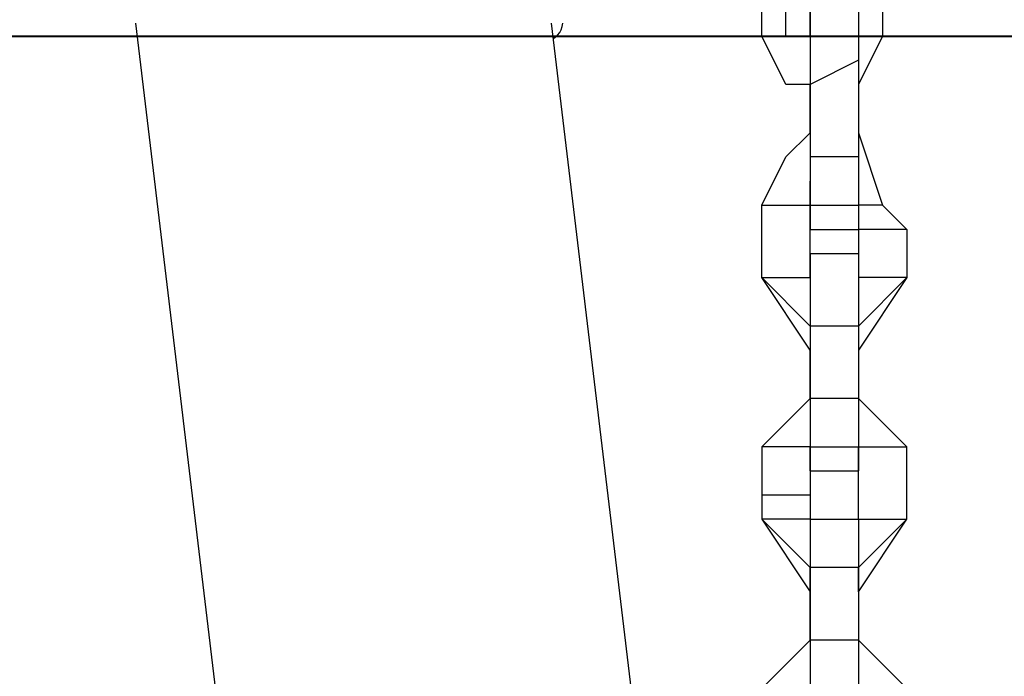
# Model space of a CAD drawing. Units: millimetres. Extents: x 9 to 161, y 28 to 213.
# Drawn here: x 81 to 83, y 178 to 179 of the extents above; entities that cross this region are included whole.
import ezdxf

# ---------------------------------------------------------------- set-up
doc = ezdxf.new("R2010")
doc.units = ezdxf.units.MM
doc.header["$MEASUREMENT"] = 0
doc.layers.add('Ebene 1', color=7, linetype='Continuous', lineweight=0)

msp = doc.modelspace()

# ---------------------------------------------------------------- linework, layer by layer
at = {"layer": 'Ebene 1', "color": 18, "lineweight": 25, "true_color": 0x000000}
for p, q in [((81.3181, 178.842), (81.7876, 174.9219)), ((82.3948, 174.922), (81.9253, 178.8421))]:
    msp.add_line(p, q, dxfattribs=at)
at = {"layer": 'Ebene 1', "color": 18, "lineweight": 40, "true_color": 0x000000}
msp.add_line((9.3486, 178.8231), (149.1192, 178.8231), dxfattribs=at)
at = {"layer": 'Ebene 1', "color": 18, "lineweight": 25, "true_color": 0x000000}
msp.add_lwpolyline([(81.9281, 178.8197), (81.9305, 178.8211), (81.9344, 178.8243), (81.9376, 178.8282), (81.9397, 178.8324), (81.9411, 178.837), (81.9418, 178.842)], dxfattribs=at)
for points in [[(82.2325, 178.8231), (82.2325, 178.8231), (82.2325, 178.9289), (82.2325, 178.9289)], [(82.2325, 178.8231), (82.2325, 178.8231), (82.2325, 178.9289), (82.2325, 178.9289)], [(82.2678, 178.8231), (82.2678, 178.8231), (82.2678, 178.9289), (82.2678, 178.9289)], [(82.3736, 178.8936), (82.3736, 178.8936), (82.3736, 178.8231), (82.3736, 178.8231)], [(82.4089, 178.8936), (82.4089, 178.8936), (82.4089, 178.8231), (82.4089, 178.8231)], [(82.3031, 178.8231), (82.3031, 178.8231), (82.3031, 178.8583), (82.3031, 178.8583)], [(82.3031, 178.8583), (82.3031, 178.8583), (82.3031, 178.8231), (82.3031, 178.8231)], [(82.3736, 178.8583), (82.3736, 178.8583), (82.3736, 178.8231), (82.3736, 178.8231)], [(82.3736, 178.8583), (82.3736, 178.8583), (82.3736, 178.8231), (82.3736, 178.8231)], [(82.2678, 178.7525), (82.2678, 178.7525), (82.2325, 178.8231), (82.2325, 178.8231)], [(82.2325, 178.8231), (82.2325, 178.8231), (82.2325, 178.8231), (82.2325, 178.8231)], [(82.2678, 178.7525), (82.2678, 178.7525), (82.2325, 178.8231), (82.2325, 178.8231)], [(82.2325, 178.8231), (82.2325, 178.8231), (82.2325, 178.8231), (82.2325, 178.8231)], [(82.2678, 178.8231), (82.2678, 178.8231), (82.2678, 178.8231), (82.2678, 178.8231)], [(82.3031, 178.8231), (82.3031, 178.8231), (82.3031, 178.8231), (82.3031, 178.8231)], [(82.3031, 178.8231), (82.3031, 178.8231), (82.3031, 178.8231), (82.3031, 178.8231)], [(82.3031, 178.8231), (82.3031, 178.8231), (82.3031, 178.7525), (82.3031, 178.7525)], [(82.3736, 178.8231), (82.3736, 178.8231), (82.4089, 178.8231), (82.4089, 178.8231)], [(82.3736, 178.8231), (82.3736, 178.8231), (82.4089, 178.8231), (82.4089, 178.8231)], [(82.3736, 178.8231), (82.3736, 178.8231), (82.3736, 178.8231), (82.3736, 178.8231)], [(82.4089, 178.8231), (82.4089, 178.8231), (82.3736, 178.7525), (82.3736, 178.7525)], [(82.4089, 178.8231), (82.4089, 178.8231), (82.3736, 178.7525), (82.3736, 178.7525)], [(82.3736, 178.8231), (82.3736, 178.8231), (82.3736, 178.8231), (82.3736, 178.8231)], [(82.3736, 178.8231), (82.3736, 178.8231), (82.3736, 178.7878), (82.3736, 178.7878)], [(82.4089, 178.8231), (82.4089, 178.8231), (82.4089, 178.8231), (82.4089, 178.8231)], [(82.4089, 178.8231), (82.4089, 178.8231), (92.4278, 178.8231), (92.4278, 178.8231)], [(82.4089, 178.8231), (82.4089, 178.8231), (92.4278, 178.8231), (92.4278, 178.8231)], [(82.4089, 178.8231), (82.4089, 178.8231), (82.4089, 178.8231), (82.4089, 178.8231)], [(82.3736, 178.7878), (82.3736, 178.7878), (82.3031, 178.7525), (82.3031, 178.7525)], [(82.3031, 178.7878), (82.3031, 178.7878), (82.3031, 178.7525), (82.3031, 178.7525)], [(82.3736, 178.7878), (82.3736, 178.7878), (82.3736, 178.6467), (82.3736, 178.6467)], [(82.3031, 178.7525), (82.3031, 178.7525), (82.2678, 178.7525), (82.2678, 178.7525)], [(82.2678, 178.7525), (82.2678, 178.7525), (82.2678, 178.7525), (82.2678, 178.7525)], [(82.3031, 178.7525), (82.3031, 178.7525), (82.2678, 178.7525), (82.2678, 178.7525)], [(82.3031, 178.7525), (82.3031, 178.7525), (82.3031, 178.6467), (82.3031, 178.6467)], [(82.3031, 178.7525), (82.3031, 178.7525), (82.3031, 178.7525), (82.3031, 178.7525)], [(82.3031, 178.7525), (82.3031, 178.7525), (82.3031, 178.7525), (82.3031, 178.7525)], [(82.3031, 178.7525), (82.3031, 178.7525), (82.3031, 178.6467), (82.3031, 178.6467)], [(82.3031, 178.6819), (82.3031, 178.6819), (82.3031, 178.7525), (82.3031, 178.7525)], [(82.3031, 178.6819), (82.3031, 178.6819), (82.3031, 178.7525), (82.3031, 178.7525)], [(82.3736, 178.7525), (82.3736, 178.7525), (82.3736, 178.7525), (82.3736, 178.7525)], [(82.3736, 178.7525), (82.3736, 178.7525), (82.3736, 178.7525), (82.3736, 178.7525)], [(82.3736, 178.7525), (82.3736, 178.7525), (82.3736, 178.7525), (82.3736, 178.7525)], [(82.2678, 178.6467), (82.2678, 178.6467), (82.3031, 178.6819), (82.3031, 178.6819)], [(82.3031, 178.6819), (82.3031, 178.6819), (82.3031, 178.6819), (82.3031, 178.6819)], [(82.3031, 178.6819), (82.3031, 178.6819), (82.3031, 178.6819), (82.3031, 178.6819)], [(82.3031, 178.6819), (82.3031, 178.6819), (82.3031, 178.6819), (82.3031, 178.6819)], [(82.3736, 178.6819), (82.3736, 178.6819), (82.3736, 178.6819), (82.3736, 178.6819)], [(82.3736, 178.6819), (82.3736, 178.6819), (82.4089, 178.5761), (82.4089, 178.5761)], [(82.2325, 178.5761), (82.2325, 178.5761), (82.2678, 178.6467), (82.2678, 178.6467)], [(82.3031, 178.6467), (82.3031, 178.6467), (82.3031, 178.5761), (82.3031, 178.5761)], [(82.3736, 178.6467), (82.3736, 178.6467), (82.3031, 178.6467), (82.3031, 178.6467)], [(82.3031, 178.6467), (82.3031, 178.6467), (82.3031, 178.6467), (82.3031, 178.6467)], [(82.3031, 178.6467), (82.3031, 178.6467), (82.3031, 178.6467), (82.3031, 178.6467)], [(82.3031, 178.6467), (82.3031, 178.6467), (82.3031, 178.6467), (82.3031, 178.6467)], [(82.3736, 178.6467), (82.3736, 178.6467), (82.3736, 178.5761), (82.3736, 178.5761)], [(82.3031, 178.5761), (82.3031, 178.5761), (82.3031, 178.6114), (82.3031, 178.6114)], [(82.3736, 178.6114), (82.3736, 178.6114), (82.3736, 178.5761), (82.3736, 178.5761)], [(82.2325, 178.4703), (82.2325, 178.4703), (82.2325, 178.5761), (82.2325, 178.5761)], [(82.2325, 178.5761), (82.2325, 178.5761), (82.3031, 178.5761), (82.3031, 178.5761)], [(82.2325, 178.4703), (82.2325, 178.4703), (82.2325, 178.5761), (82.2325, 178.5761)], [(82.2325, 178.5761), (82.2325, 178.5761), (82.2325, 178.5761), (82.2325, 178.5761)], [(82.3031, 178.5761), (82.3031, 178.5761), (82.3031, 178.5761), (82.3031, 178.5761)], [(82.3031, 178.4703), (82.3031, 178.4703), (82.3031, 178.5761), (82.3031, 178.5761)], [(82.3031, 178.5761), (82.3031, 178.5761), (82.3031, 178.5761), (82.3031, 178.5761)], [(82.3031, 178.5761), (82.3031, 178.5761), (82.3031, 178.5761), (82.3031, 178.5761)], [(82.3031, 178.5761), (82.3031, 178.5761), (82.3736, 178.5761), (82.3736, 178.5761)], [(82.3031, 178.5761), (82.3031, 178.5761), (82.3031, 178.5408), (82.3031, 178.5408)], [(82.3031, 178.5408), (82.3031, 178.5408), (82.3031, 178.5761), (82.3031, 178.5761)], [(82.3736, 178.5761), (82.3736, 178.5761), (82.3736, 178.5056), (82.3736, 178.5056)], [(82.3736, 178.5761), (82.3736, 178.5761), (82.3736, 178.5761), (82.3736, 178.5761)], [(82.3736, 178.5761), (82.3736, 178.5761), (82.3736, 178.5408), (82.3736, 178.5408)], [(82.4089, 178.5761), (82.4089, 178.5761), (82.3736, 178.5761), (82.3736, 178.5761)], [(82.3736, 178.5761), (82.3736, 178.5761), (82.3736, 178.5761), (82.3736, 178.5761)], [(82.3736, 178.5761), (82.3736, 178.5761), (82.3736, 178.5761), (82.3736, 178.5761)], [(82.3736, 178.5761), (82.3736, 178.5761), (82.3736, 178.5761), (82.3736, 178.5761)], [(82.3736, 178.5761), (82.3736, 178.5761), (82.3736, 178.5408), (82.3736, 178.5408)], [(82.4089, 178.5761), (82.4089, 178.5761), (82.4442, 178.5408), (82.4442, 178.5408)], [(82.3031, 178.5408), (82.3031, 178.5408), (82.3736, 178.5408), (82.3736, 178.5408)], [(82.3736, 178.5408), (82.3736, 178.5408), (82.3736, 178.4703), (82.3736, 178.4703)], [(82.4442, 178.5408), (82.4442, 178.5408), (82.3736, 178.5408), (82.3736, 178.5408)], [(82.4442, 178.5408), (82.4442, 178.5408), (82.4442, 178.4703), (82.4442, 178.4703)], [(82.3031, 178.5056), (82.3031, 178.5056), (82.3031, 178.3997), (82.3031, 178.3997)], [(82.3031, 178.5056), (82.3031, 178.5056), (82.3736, 178.5056), (82.3736, 178.5056)], [(82.3031, 178.4703), (82.3031, 178.4703), (82.3031, 178.5056), (82.3031, 178.5056)], [(82.3736, 178.5056), (82.3736, 178.5056), (82.3736, 178.4703), (82.3736, 178.4703)], [(82.3736, 178.5056), (82.3736, 178.5056), (82.3736, 178.3997), (82.3736, 178.3997)], [(82.2325, 178.4703), (82.2325, 178.4703), (82.2325, 178.4703), (82.2325, 178.4703)], [(82.3031, 178.3997), (82.3031, 178.3997), (82.2325, 178.4703), (82.2325, 178.4703)], [(82.3031, 178.3644), (82.3031, 178.3644), (82.2325, 178.4703), (82.2325, 178.4703)], [(82.2325, 178.4703), (82.2325, 178.4703), (82.3031, 178.4703), (82.3031, 178.4703)], [(82.3031, 178.4703), (82.3031, 178.4703), (82.3031, 178.4703), (82.3031, 178.4703)], [(82.3031, 178.4703), (82.3031, 178.4703), (82.3031, 178.4703), (82.3031, 178.4703)], [(82.3031, 178.4703), (82.3031, 178.4703), (82.3031, 178.4703), (82.3031, 178.4703)], [(82.3736, 178.4703), (82.3736, 178.4703), (82.3736, 178.4703), (82.3736, 178.4703)], [(82.4442, 178.4703), (82.4442, 178.4703), (82.3736, 178.4703), (82.3736, 178.4703)], [(82.4442, 178.4703), (82.4442, 178.4703), (82.3736, 178.3997), (82.3736, 178.3997)], [(82.4442, 178.4703), (82.4442, 178.4703), (82.3736, 178.3644), (82.3736, 178.3644)], [(82.3736, 178.4703), (82.3736, 178.4703), (82.3736, 178.4703), (82.3736, 178.4703)], [(82.4442, 178.4703), (82.4442, 178.4703), (82.4442, 178.4703), (82.4442, 178.4703)], [(82.3031, 178.3997), (82.3031, 178.3997), (82.3031, 178.3644), (82.3031, 178.3644)], [(82.3031, 178.3997), (82.3031, 178.3997), (82.3031, 178.3997), (82.3031, 178.3997)], [(82.3031, 178.3997), (82.3031, 178.3997), (82.3031, 178.3997), (82.3031, 178.3997)], [(82.3031, 178.3997), (82.3031, 178.3997), (82.3031, 178.3997), (82.3031, 178.3997)], [(82.3031, 178.3997), (82.3031, 178.3997), (82.3031, 178.2939), (82.3031, 178.2939)], [(82.3031, 178.3997), (82.3031, 178.3997), (82.3031, 178.2939), (82.3031, 178.2939)], [(82.3736, 178.3997), (82.3736, 178.3997), (82.3031, 178.3997), (82.3031, 178.3997)], [(82.3031, 178.3997), (82.3031, 178.3997), (82.3031, 178.3997), (82.3031, 178.3997)], [(82.3736, 178.3997), (82.3736, 178.3997), (82.3736, 178.3997), (82.3736, 178.3997)], [(82.3736, 178.3997), (82.3736, 178.3997), (82.3736, 178.3644), (82.3736, 178.3644)], [(82.3736, 178.3997), (82.3736, 178.3997), (82.3736, 178.2939), (82.3736, 178.2939)], [(82.3031, 178.3644), (82.3031, 178.3644), (82.3031, 178.3644), (82.3031, 178.3644)], [(82.3031, 178.3292), (82.3031, 178.3292), (82.3031, 178.3644), (82.3031, 178.3644)], [(82.3031, 178.3292), (82.3031, 178.3292), (82.3031, 178.3644), (82.3031, 178.3644)], [(82.3736, 178.3644), (82.3736, 178.3644), (82.3736, 178.3644), (82.3736, 178.3644)], [(82.3031, 178.2939), (82.3031, 178.2939), (82.3031, 178.3292), (82.3031, 178.3292)], [(82.3031, 178.3292), (82.3031, 178.3292), (82.3031, 178.3292), (82.3031, 178.3292)], [(82.3031, 178.2939), (82.3031, 178.2939), (82.3031, 178.3292), (82.3031, 178.3292)], [(82.3031, 178.2939), (82.3031, 178.2939), (82.2325, 178.2233), (82.2325, 178.2233)], [(82.3031, 178.2939), (82.3031, 178.2939), (82.3031, 178.2939), (82.3031, 178.2939)], [(82.3031, 178.2939), (82.3031, 178.2939), (82.3031, 178.2233), (82.3031, 178.2233)], [(82.3736, 178.2939), (82.3736, 178.2939), (82.3031, 178.2939), (82.3031, 178.2939)], [(82.3031, 178.2939), (82.3031, 178.2939), (82.3031, 178.2939), (82.3031, 178.2939)], [(82.3031, 178.2939), (82.3031, 178.2939), (82.3031, 178.2939), (82.3031, 178.2939)], [(82.3031, 178.2939), (82.3031, 178.2939), (82.3031, 178.2939), (82.3031, 178.2939)], [(82.3736, 178.2939), (82.3736, 178.2939), (82.3736, 178.2939), (82.3736, 178.2939)], [(82.4442, 178.2233), (82.4442, 178.2233), (82.3736, 178.2939), (82.3736, 178.2939)], [(82.3736, 178.2939), (82.3736, 178.2939), (82.3736, 178.2233), (82.3736, 178.2233)], [(82.2325, 178.2233), (82.2325, 178.2233), (82.2325, 178.2233), (82.2325, 178.2233)], [(82.2325, 178.2233), (82.2325, 178.2233), (82.2325, 178.1528), (82.2325, 178.1528)], [(82.2325, 178.2233), (82.2325, 178.2233), (82.2325, 178.1528), (82.2325, 178.1528)], [(82.3031, 178.2233), (82.3031, 178.2233), (82.2325, 178.2233), (82.2325, 178.2233)], [(82.3031, 178.2233), (82.3031, 178.2233), (82.3031, 178.2233), (82.3031, 178.2233)], [(82.3031, 178.2233), (82.3031, 178.2233), (82.3031, 178.1528), (82.3031, 178.1528)], [(82.3031, 178.2233), (82.3031, 178.2233), (82.3031, 178.2233), (82.3031, 178.2233)], [(82.3031, 178.1881), (82.3031, 178.1881), (82.3031, 178.2233), (82.3031, 178.2233)], [(82.3031, 178.2233), (82.3031, 178.2233), (82.3031, 178.2233), (82.3031, 178.2233)], [(82.3031, 178.2233), (82.3031, 178.2233), (82.3736, 178.2233), (82.3736, 178.2233)], [(82.3031, 178.2233), (82.3031, 178.2233), (82.3031, 178.1881), (82.3031, 178.1881)], [(82.3031, 178.1881), (82.3031, 178.1881), (82.3031, 178.2233), (82.3031, 178.2233)], [(82.3736, 178.2233), (82.3736, 178.2233), (82.3736, 178.2233), (82.3736, 178.2233)], [(82.3736, 178.2233), (82.3736, 178.2233), (82.4442, 178.2233), (82.4442, 178.2233)], [(82.3736, 178.1175), (82.3736, 178.1175), (82.3736, 178.2233), (82.3736, 178.2233)], [(82.3736, 178.2233), (82.3736, 178.2233), (82.3736, 178.2233), (82.3736, 178.2233)], [(82.3736, 178.1175), (82.3736, 178.1175), (82.3736, 178.2233), (82.3736, 178.2233)], [(82.3736, 178.2233), (82.3736, 178.2233), (82.3736, 178.2233), (82.3736, 178.2233)], [(82.3736, 178.2233), (82.3736, 178.2233), (82.3736, 178.2233), (82.3736, 178.2233)], [(82.3736, 178.2233), (82.3736, 178.2233), (82.3736, 178.2233), (82.3736, 178.2233)], [(82.3736, 178.2233), (82.3736, 178.2233), (82.3736, 178.1881), (82.3736, 178.1881)], [(82.4442, 178.1175), (82.4442, 178.1175), (82.4442, 178.2233), (82.4442, 178.2233)], [(82.3031, 178.1881), (82.3031, 178.1881), (82.3736, 178.1881), (82.3736, 178.1881)], [(82.2325, 178.1528), (82.2325, 178.1528), (82.2325, 178.1175), (82.2325, 178.1175)], [(82.3031, 178.1528), (82.3031, 178.1528), (82.2325, 178.1528), (82.2325, 178.1528)], [(82.2325, 178.1528), (82.2325, 178.1528), (82.2325, 178.1175), (82.2325, 178.1175)], [(82.3031, 178.1528), (82.3031, 178.1528), (82.3031, 178.1175), (82.3031, 178.1175)], [(82.2325, 178.1175), (82.2325, 178.1175), (82.3031, 178.0469), (82.3031, 178.0469)], [(82.3031, 178.1175), (82.3031, 178.1175), (82.2325, 178.1175), (82.2325, 178.1175)], [(82.2325, 178.1175), (82.2325, 178.1175), (82.3031, 178.0117), (82.3031, 178.0117)], [(82.2325, 178.1175), (82.2325, 178.1175), (82.2325, 178.1175), (82.2325, 178.1175)], [(82.3031, 178.1175), (82.3031, 178.1175), (82.3031, 178.0822), (82.3031, 178.0822)], [(82.3031, 178.1175), (82.3031, 178.1175), (82.3031, 178.1175), (82.3031, 178.1175)], [(82.3031, 178.1175), (82.3031, 178.1175), (82.3031, 178.0469), (82.3031, 178.0469)], [(82.3031, 178.1175), (82.3031, 178.1175), (82.3736, 178.1175), (82.3736, 178.1175)], [(82.3031, 178.1175), (82.3031, 178.1175), (82.3031, 178.1175), (82.3031, 178.1175)], [(82.3031, 178.1175), (82.3031, 178.1175), (82.3031, 178.1175), (82.3031, 178.1175)], [(82.3736, 178.1175), (82.3736, 178.1175), (82.3736, 178.1175), (82.3736, 178.1175)], [(82.3736, 178.1175), (82.3736, 178.1175), (82.4442, 178.1175), (82.4442, 178.1175)], [(82.3736, 178.0469), (82.3736, 178.0469), (82.4442, 178.1175), (82.4442, 178.1175)], [(82.3736, 178.0117), (82.3736, 178.0117), (82.4442, 178.1175), (82.4442, 178.1175)], [(82.3736, 178.1175), (82.3736, 178.1175), (82.3736, 178.1175), (82.3736, 178.1175)], [(82.3736, 178.1175), (82.3736, 178.1175), (82.3736, 178.0469), (82.3736, 178.0469)], [(82.4442, 178.1175), (82.4442, 178.1175), (82.4442, 178.1175), (82.4442, 178.1175)], [(82.3031, 178.0469), (82.3031, 178.0469), (82.3031, 178.0469), (82.3031, 178.0469)], [(82.3031, 178.0117), (82.3031, 178.0117), (82.3031, 178.0469), (82.3031, 178.0469)], [(82.3736, 178.0469), (82.3736, 178.0469), (82.3031, 178.0469), (82.3031, 178.0469)], [(82.3031, 178.0469), (82.3031, 178.0469), (82.3031, 177.9411), (82.3031, 177.9411)], [(82.3031, 178.0469), (82.3031, 178.0469), (82.3031, 178.0469), (82.3031, 178.0469)], [(82.3031, 178.0469), (82.3031, 178.0469), (82.3031, 178.0469), (82.3031, 178.0469)], [(82.3031, 178.0469), (82.3031, 178.0469), (82.3031, 177.9411), (82.3031, 177.9411)], [(82.3031, 178.0469), (82.3031, 178.0469), (82.3031, 178.0469), (82.3031, 178.0469)], [(82.3736, 178.0469), (82.3736, 178.0469), (82.3736, 178.0469), (82.3736, 178.0469)], [(82.3736, 178.0117), (82.3736, 178.0117), (82.3736, 178.0469), (82.3736, 178.0469)], [(82.3736, 178.0469), (82.3736, 178.0469), (82.3736, 177.9411), (82.3736, 177.9411)], [(82.3031, 178.0117), (82.3031, 178.0117), (82.3031, 178.0117), (82.3031, 178.0117)], [(82.3031, 177.9764), (82.3031, 177.9764), (82.3031, 178.0117), (82.3031, 178.0117)], [(82.3031, 177.9764), (82.3031, 177.9764), (82.3031, 178.0117), (82.3031, 178.0117)], [(82.3736, 178.0117), (82.3736, 178.0117), (82.3736, 178.0117), (82.3736, 178.0117)], [(82.3031, 177.9411), (82.3031, 177.9411), (82.3031, 177.9764), (82.3031, 177.9764)], [(82.3031, 177.9764), (82.3031, 177.9764), (82.3031, 177.9764), (82.3031, 177.9764)], [(82.3031, 177.9411), (82.3031, 177.9411), (82.3031, 177.9764), (82.3031, 177.9764)], [(82.3031, 177.9411), (82.3031, 177.9411), (82.2325, 177.8706), (82.2325, 177.8706)], [(82.3031, 177.9411), (82.3031, 177.9411), (82.3031, 177.9411), (82.3031, 177.9411)], [(82.3031, 177.9411), (82.3031, 177.9411), (82.3031, 177.9058), (82.3031, 177.9058)], [(82.3031, 177.9411), (82.3031, 177.9411), (82.3031, 177.9411), (82.3031, 177.9411)], [(82.3031, 177.9411), (82.3031, 177.9411), (82.3031, 177.8706), (82.3031, 177.8706)], [(82.3736, 177.9411), (82.3736, 177.9411), (82.3031, 177.9411), (82.3031, 177.9411)], [(82.3031, 177.9411), (82.3031, 177.9411), (82.3031, 177.9411), (82.3031, 177.9411)], [(82.3736, 177.9411), (82.3736, 177.9411), (82.3736, 177.9411), (82.3736, 177.9411)], [(82.4442, 177.8706), (82.4442, 177.8706), (82.3736, 177.9411), (82.3736, 177.9411)], [(82.3736, 177.9411), (82.3736, 177.9411), (82.3736, 177.8706), (82.3736, 177.8706)]]:
    msp.add_open_spline(points, degree=3, dxfattribs=at)
for points, knots in [([(67.0631, 178.8231), (67.0631, 178.8231), (67.31, 178.8231), (67.31, 178.8231), (67.31, 178.8231), (67.5569, 178.8231), (67.5569, 178.8231), (67.5569, 178.8231), (67.8039, 178.8231), (67.8039, 178.8231), (67.8039, 178.8231), (68.0508, 178.8231), (68.0508, 178.8231), (68.0508, 178.8231), (68.2978, 178.8231), (68.2978, 178.8231), (68.2978, 178.8231), (68.5447, 178.8231), (68.5447, 178.8231), (68.5447, 178.8231), (68.8269, 178.8231), (68.8269, 178.8231), (68.8269, 178.8231), (69.0739, 178.8231), (69.0739, 178.8231), (69.0739, 178.8231), (69.3208, 178.8231), (69.3208, 178.8231), (69.3208, 178.8231), (69.5678, 178.8231), (69.5678, 178.8231), (69.5678, 178.8231), (69.8147, 178.8231), (69.8147, 178.8231), (69.8147, 178.8231), (70.0617, 178.8231), (70.0617, 178.8231), (70.0617, 178.8231), (70.3086, 178.8231), (70.3086, 178.8231), (70.3086, 178.8231), (70.5203, 178.8231), (70.5203, 178.8231), (70.5203, 178.8231), (70.7672, 178.8231), (70.7672, 178.8231), (70.7672, 178.8231), (71.0142, 178.8231), (71.0142, 178.8231), (71.0142, 178.8231), (71.2611, 178.8231), (71.2611, 178.8231), (71.2611, 178.8231), (71.5081, 178.8231), (71.5081, 178.8231), (71.5081, 178.8231), (71.755, 178.8231), (71.755, 178.8231), (71.755, 178.8231), (72.0019, 178.8231), (72.0019, 178.8231), (72.0019, 178.8231), (72.2136, 178.8231), (72.2136, 178.8231), (72.2136, 178.8231), (72.4606, 178.8231), (72.4606, 178.8231), (72.4606, 178.8231), (72.7075, 178.8231), (72.7075, 178.8231), (72.7075, 178.8231), (72.9544, 178.8231), (72.9544, 178.8231), (72.9544, 178.8231), (73.1661, 178.8231), (73.1661, 178.8231), (73.1661, 178.8231), (73.4131, 178.8231), (73.4131, 178.8231), (73.4131, 178.8231), (73.6247, 178.8231), (73.6247, 178.8231), (73.6247, 178.8231), (73.8717, 178.8231), (73.8717, 178.8231), (73.8717, 178.8231), (74.0833, 178.8231), (74.0833, 178.8231), (74.0833, 178.8231), (74.3303, 178.8231), (74.3303, 178.8231), (74.3303, 178.8231), (74.5419, 178.8231), (74.5419, 178.8231), (74.5419, 178.8231), (74.7889, 178.8231), (74.7889, 178.8231), (74.7889, 178.8231), (75.0006, 178.8231), (75.0006, 178.8231), (75.0006, 178.8231), (75.2122, 178.8231), (75.2122, 178.8231), (75.2122, 178.8231), (75.4592, 178.8231), (75.4592, 178.8231), (75.4592, 178.8231), (75.6708, 178.8231), (75.6708, 178.8231), (75.6708, 178.8231), (75.8825, 178.8231), (75.8825, 178.8231), (75.8825, 178.8231), (76.0942, 178.8231), (76.0942, 178.8231), (76.0942, 178.8231), (76.3058, 178.8231), (76.3058, 178.8231), (76.3058, 178.8231), (76.5175, 178.8231), (76.5175, 178.8231), (76.5175, 178.8231), (76.7292, 178.8231), (76.7292, 178.8231), (76.7292, 178.8231), (76.9408, 178.8231), (76.9408, 178.8231), (76.9408, 178.8231), (77.1525, 178.8231), (77.1525, 178.8231), (77.1525, 178.8231), (77.3289, 178.8231), (77.3289, 178.8231), (77.3289, 178.8231), (77.5406, 178.8231), (77.5406, 178.8231), (77.5406, 178.8231), (77.7522, 178.8231), (77.7522, 178.8231), (77.7522, 178.8231), (77.9286, 178.8231), (77.9286, 178.8231), (77.9286, 178.8231), (78.1403, 178.8231), (78.1403, 178.8231), (78.1403, 178.8231), (78.3167, 178.8231), (78.3167, 178.8231), (78.3167, 178.8231), (78.5283, 178.8231), (78.5283, 178.8231), (78.5283, 178.8231), (78.7047, 178.8231), (78.7047, 178.8231), (78.7047, 178.8231), (78.8811, 178.8231), (78.8811, 178.8231), (78.8811, 178.8231), (79.0575, 178.8231), (79.0575, 178.8231), (79.0575, 178.8231), (79.2339, 178.8231), (79.2339, 178.8231), (79.2339, 178.8231), (79.4103, 178.8231), (79.4103, 178.8231), (79.4103, 178.8231), (79.5867, 178.8231), (79.5867, 178.8231), (79.5867, 178.8231), (79.7631, 178.8231), (79.7631, 178.8231), (79.7631, 178.8231), (79.9394, 178.8231), (79.9394, 178.8231), (79.9394, 178.8231), (80.1158, 178.8231), (80.1158, 178.8231), (80.1158, 178.8231), (80.2922, 178.8231), (80.2922, 178.8231), (80.2922, 178.8231), (80.4333, 178.8231), (80.4333, 178.8231), (80.4333, 178.8231), (80.6097, 178.8231), (80.6097, 178.8231), (80.6097, 178.8231), (80.7508, 178.8231), (80.7508, 178.8231), (80.7508, 178.8231), (80.9272, 178.8231), (80.9272, 178.8231), (80.9272, 178.8231), (81.0683, 178.8231), (81.0683, 178.8231), (81.0683, 178.8231), (81.2094, 178.8231), (81.2094, 178.8231), (81.2094, 178.8231), (81.3506, 178.8231), (81.3506, 178.8231), (81.3506, 178.8231), (81.4917, 178.8231), (81.4917, 178.8231), (81.4917, 178.8231), (81.6328, 178.8231), (81.6328, 178.8231), (81.6328, 178.8231), (81.7739, 178.8231), (81.7739, 178.8231), (81.7739, 178.8231), (81.915, 178.8231), (81.915, 178.8231), (81.915, 178.8231), (82.0561, 178.8231), (82.0561, 178.8231), (82.0561, 178.8231), (82.1619, 178.8231), (82.1619, 178.8231), (82.1619, 178.8231), (82.3031, 178.8231), (82.3031, 178.8231), (82.3031, 178.8231), (82.4089, 178.8231), (82.4089, 178.8231), (82.4089, 178.8231), (82.5147, 178.8231), (82.5147, 178.8231), (82.5147, 178.8231), (82.6558, 178.8231), (82.6558, 178.8231), (82.6558, 178.8231), (82.7617, 178.8231), (82.7617, 178.8231), (82.7617, 178.8231), (82.8675, 178.8231), (82.8675, 178.8231), (82.8675, 178.8231), (82.9733, 178.8231), (82.9733, 178.8231), (82.9733, 178.8231), (83.0792, 178.8231), (83.0792, 178.8231), (83.0792, 178.8231), (83.185, 178.8231), (83.185, 178.8231), (83.185, 178.8231), (83.2556, 178.8231), (83.2556, 178.8231), (83.2556, 178.8231), (83.3614, 178.8231), (83.3614, 178.8231), (83.3614, 178.8231), (83.4672, 178.8231), (83.4672, 178.8231), (83.4672, 178.8231), (83.5378, 178.8231), (83.5378, 178.8231), (83.5378, 178.8231), (83.6083, 178.8231), (83.6083, 178.8231), (83.6083, 178.8231), (83.7142, 178.8231), (83.7142, 178.8231), (83.7142, 178.8231), (83.7847, 178.8231), (83.7847, 178.8231), (83.7847, 178.8231), (83.8553, 178.8231), (83.8553, 178.8231), (83.8553, 178.8231), (83.9258, 178.8231), (83.9258, 178.8231), (83.9258, 178.8231), (83.9964, 178.8231), (83.9964, 178.8231), (83.9964, 178.8231), (84.0317, 178.8231), (84.0317, 178.8231), (84.0317, 178.8231), (84.1022, 178.8231), (84.1022, 178.8231), (84.1022, 178.8231), (84.1728, 178.8231), (84.1728, 178.8231), (84.1728, 178.8231), (84.2081, 178.8231), (84.2081, 178.8231)], [0, 0, 0, 0, 1, 1, 1, 2, 2, 2, 3, 3, 3, 4, 4, 4, 5, 5, 5, 6, 6, 6, 7, 7, 7, 8, 8, 8, 9, 9, 9, 10, 10, 10, 11, 11, 11, 12, 12, 12, 13, 13, 13, 14, 14, 14, 15, 15, 15, 16, 16, 16, 17, 17, 17, 18, 18, 18, 19, 19, 19, 20, 20, 20, 21, 21, 21, 22, 22, 22, 23, 23, 23, 24, 24, 24, 25, 25, 25, 26, 26, 26, 27, 27, 27, 28, 28, 28, 29, 29, 29, 30, 30, 30, 31, 31, 31, 32, 32, 32, 33, 33, 33, 34, 34, 34, 35, 35, 35, 36, 36, 36, 37, 37, 37, 38, 38, 38, 39, 39, 39, 40, 40, 40, 41, 41, 41, 42, 42, 42, 43, 43, 43, 44, 44, 44, 45, 45, 45, 46, 46, 46, 47, 47, 47, 48, 48, 48, 49, 49, 49, 50, 50, 50, 51, 51, 51, 52, 52, 52, 53, 53, 53, 54, 54, 54, 55, 55, 55, 56, 56, 56, 57, 57, 57, 58, 58, 58, 59, 59, 59, 60, 60, 60, 61, 61, 61, 62, 62, 62, 63, 63, 63, 64, 64, 64, 65, 65, 65, 66, 66, 66, 67, 67, 67, 68, 68, 68, 69, 69, 69, 70, 70, 70, 71, 71, 71, 72, 72, 72, 73, 73, 73, 74, 74, 74, 75, 75, 75, 76, 76, 76, 77, 77, 77, 78, 78, 78, 79, 79, 79, 80, 80, 80, 81, 81, 81, 82, 82, 82, 83, 83, 83, 84, 84, 84, 85, 85, 85, 86, 86, 86, 87, 87, 87, 88, 88, 88, 89, 89, 89, 90, 90, 90, 91, 91, 91, 92, 92, 92, 93, 93, 93, 94, 94, 94, 95, 95, 95, 96, 96, 96, 96]), ([(67.0631, 178.8231), (67.0631, 178.8231), (67.31, 178.8231), (67.31, 178.8231), (67.31, 178.8231), (67.5569, 178.8231), (67.5569, 178.8231), (67.5569, 178.8231), (67.8039, 178.8231), (67.8039, 178.8231), (67.8039, 178.8231), (68.0508, 178.8231), (68.0508, 178.8231), (68.0508, 178.8231), (68.2978, 178.8231), (68.2978, 178.8231), (68.2978, 178.8231), (68.5447, 178.8231), (68.5447, 178.8231), (68.5447, 178.8231), (68.8269, 178.8231), (68.8269, 178.8231), (68.8269, 178.8231), (69.0739, 178.8231), (69.0739, 178.8231), (69.0739, 178.8231), (69.3208, 178.8231), (69.3208, 178.8231), (69.3208, 178.8231), (69.5678, 178.8231), (69.5678, 178.8231), (69.5678, 178.8231), (69.8147, 178.8231), (69.8147, 178.8231), (69.8147, 178.8231), (70.0617, 178.8231), (70.0617, 178.8231), (70.0617, 178.8231), (70.3086, 178.8231), (70.3086, 178.8231), (70.3086, 178.8231), (70.5203, 178.8231), (70.5203, 178.8231), (70.5203, 178.8231), (70.7672, 178.8231), (70.7672, 178.8231), (70.7672, 178.8231), (71.0142, 178.8231), (71.0142, 178.8231), (71.0142, 178.8231), (71.2611, 178.8231), (71.2611, 178.8231), (71.2611, 178.8231), (71.5081, 178.8231), (71.5081, 178.8231), (71.5081, 178.8231), (71.755, 178.8231), (71.755, 178.8231), (71.755, 178.8231), (72.0019, 178.8231), (72.0019, 178.8231), (72.0019, 178.8231), (72.2136, 178.8231), (72.2136, 178.8231), (72.2136, 178.8231), (72.4606, 178.8231), (72.4606, 178.8231), (72.4606, 178.8231), (72.7075, 178.8231), (72.7075, 178.8231), (72.7075, 178.8231), (72.9544, 178.8231), (72.9544, 178.8231), (72.9544, 178.8231), (73.1661, 178.8231), (73.1661, 178.8231), (73.1661, 178.8231), (73.4131, 178.8231), (73.4131, 178.8231), (73.4131, 178.8231), (73.6247, 178.8231), (73.6247, 178.8231), (73.6247, 178.8231), (73.8717, 178.8231), (73.8717, 178.8231), (73.8717, 178.8231), (74.0833, 178.8231), (74.0833, 178.8231), (74.0833, 178.8231), (74.3303, 178.8231), (74.3303, 178.8231), (74.3303, 178.8231), (74.5419, 178.8231), (74.5419, 178.8231), (74.5419, 178.8231), (74.7889, 178.8231), (74.7889, 178.8231), (74.7889, 178.8231), (75.0006, 178.8231), (75.0006, 178.8231), (75.0006, 178.8231), (75.2122, 178.8231), (75.2122, 178.8231), (75.2122, 178.8231), (75.4592, 178.8231), (75.4592, 178.8231), (75.4592, 178.8231), (75.6708, 178.8231), (75.6708, 178.8231), (75.6708, 178.8231), (75.8825, 178.8231), (75.8825, 178.8231), (75.8825, 178.8231), (76.0942, 178.8231), (76.0942, 178.8231), (76.0942, 178.8231), (76.3058, 178.8231), (76.3058, 178.8231), (76.3058, 178.8231), (76.5175, 178.8231), (76.5175, 178.8231), (76.5175, 178.8231), (76.7292, 178.8231), (76.7292, 178.8231), (76.7292, 178.8231), (76.9408, 178.8231), (76.9408, 178.8231), (76.9408, 178.8231), (77.1525, 178.8231), (77.1525, 178.8231), (77.1525, 178.8231), (77.3289, 178.8231), (77.3289, 178.8231), (77.3289, 178.8231), (77.5406, 178.8231), (77.5406, 178.8231), (77.5406, 178.8231), (77.7522, 178.8231), (77.7522, 178.8231), (77.7522, 178.8231), (77.9286, 178.8231), (77.9286, 178.8231), (77.9286, 178.8231), (78.1403, 178.8231), (78.1403, 178.8231), (78.1403, 178.8231), (78.3167, 178.8231), (78.3167, 178.8231), (78.3167, 178.8231), (78.5283, 178.8231), (78.5283, 178.8231), (78.5283, 178.8231), (78.7047, 178.8231), (78.7047, 178.8231), (78.7047, 178.8231), (78.8811, 178.8231), (78.8811, 178.8231), (78.8811, 178.8231), (79.0575, 178.8231), (79.0575, 178.8231), (79.0575, 178.8231), (79.2339, 178.8231), (79.2339, 178.8231), (79.2339, 178.8231), (79.4103, 178.8231), (79.4103, 178.8231), (79.4103, 178.8231), (79.5867, 178.8231), (79.5867, 178.8231), (79.5867, 178.8231), (79.7631, 178.8231), (79.7631, 178.8231), (79.7631, 178.8231), (79.9394, 178.8231), (79.9394, 178.8231), (79.9394, 178.8231), (80.1158, 178.8231), (80.1158, 178.8231), (80.1158, 178.8231), (80.2922, 178.8231), (80.2922, 178.8231), (80.2922, 178.8231), (80.4333, 178.8231), (80.4333, 178.8231), (80.4333, 178.8231), (80.6097, 178.8231), (80.6097, 178.8231), (80.6097, 178.8231), (80.7508, 178.8231), (80.7508, 178.8231), (80.7508, 178.8231), (80.9272, 178.8231), (80.9272, 178.8231), (80.9272, 178.8231), (81.0683, 178.8231), (81.0683, 178.8231), (81.0683, 178.8231), (81.2094, 178.8231), (81.2094, 178.8231), (81.2094, 178.8231), (81.3506, 178.8231), (81.3506, 178.8231), (81.3506, 178.8231), (81.4917, 178.8231), (81.4917, 178.8231), (81.4917, 178.8231), (81.6328, 178.8231), (81.6328, 178.8231), (81.6328, 178.8231), (81.7739, 178.8231), (81.7739, 178.8231), (81.7739, 178.8231), (81.915, 178.8231), (81.915, 178.8231), (81.915, 178.8231), (82.0561, 178.8231), (82.0561, 178.8231), (82.0561, 178.8231), (82.1619, 178.8231), (82.1619, 178.8231), (82.1619, 178.8231), (82.3031, 178.8231), (82.3031, 178.8231), (82.3031, 178.8231), (82.3736, 178.8231), (82.3736, 178.8231)], [0, 0, 0, 0, 1, 1, 1, 2, 2, 2, 3, 3, 3, 4, 4, 4, 5, 5, 5, 6, 6, 6, 7, 7, 7, 8, 8, 8, 9, 9, 9, 10, 10, 10, 11, 11, 11, 12, 12, 12, 13, 13, 13, 14, 14, 14, 15, 15, 15, 16, 16, 16, 17, 17, 17, 18, 18, 18, 19, 19, 19, 20, 20, 20, 21, 21, 21, 22, 22, 22, 23, 23, 23, 24, 24, 24, 25, 25, 25, 26, 26, 26, 27, 27, 27, 28, 28, 28, 29, 29, 29, 30, 30, 30, 31, 31, 31, 32, 32, 32, 33, 33, 33, 34, 34, 34, 35, 35, 35, 36, 36, 36, 37, 37, 37, 38, 38, 38, 39, 39, 39, 40, 40, 40, 41, 41, 41, 42, 42, 42, 43, 43, 43, 44, 44, 44, 45, 45, 45, 46, 46, 46, 47, 47, 47, 48, 48, 48, 49, 49, 49, 50, 50, 50, 51, 51, 51, 52, 52, 52, 53, 53, 53, 54, 54, 54, 55, 55, 55, 56, 56, 56, 57, 57, 57, 58, 58, 58, 59, 59, 59, 60, 60, 60, 61, 61, 61, 62, 62, 62, 63, 63, 63, 64, 64, 64, 65, 65, 65, 66, 66, 66, 67, 67, 67, 68, 68, 68, 69, 69, 69, 70, 70, 70, 71, 71, 71, 72, 72, 72, 73, 73, 73, 74, 74, 74, 75, 75, 75, 75])]:
    msp.add_open_spline(points, degree=3, knots=knots, dxfattribs=at)

doc.saveas('drawing.dxf')
